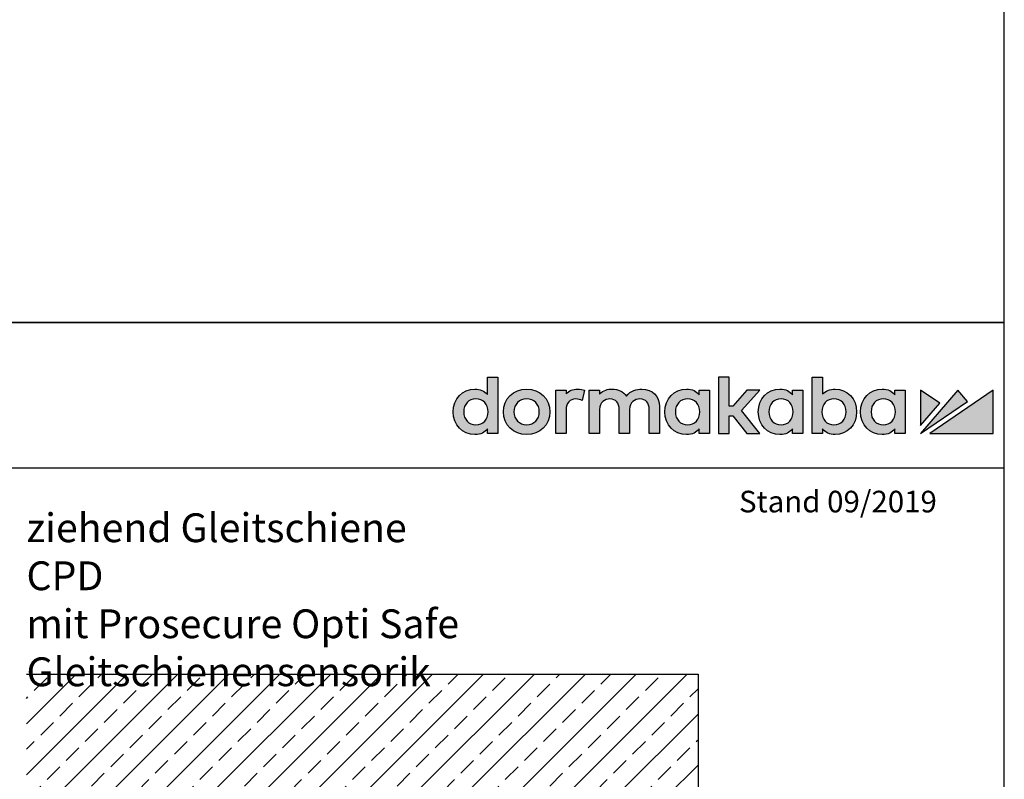
# Model space of a CAD drawing. Units: millimetres. Extents: x 0 to 2519, y 0 to 6443.
# Drawn here: x 1972 to 2519, y 1035 to 1457 of the extents above; entities that cross this region are included whole.
import ezdxf

# ---------------------------------------------------------------- set-up
doc = ezdxf.new("R2010")
doc.units = ezdxf.units.MM
doc.linetypes.add('ACAD_ISO02W100', pattern=[15, 12, -3])
doc.linetypes.add('MITTEX2', pattern=[4, 2.5, -0.5, 0.5, -0.5])
for name, color, linetype in [('02_BEMASSUNG', 4, 'Continuous'), ('03_MITTELLINIE', 1, 'MITTEX2'), ('07_BESCHRIFTUNG', 2, 'Continuous'), ('09_BAU-VORGABE', 7, 'Continuous'), ('Konstruktion', 31, 'Continuous'), ('Laser_Strahl', 10, 'ACAD_ISO02W100'), ('Logo', 7, 'Continuous')]:
    doc.layers.add(name, color=color, linetype=linetype)
doc.layers.add('AF', color=210, linetype='Continuous', plot=False)
doc.layers.get('Laser_Strahl').off()
doc.styles.add('Bemassungstext (DORMA)', font='isocpeur.ttf')
doc.styles.add('ISO-N', font='isocp.shx')

# ---------------------------------------------------------------- blocks, each defined once
blk = doc.blocks.new('BAND')
at = {"layer": '03_MITTELLINIE', "ltscale": 8}
blk.add_line((0, 10), (0, -140), dxfattribs=at)
at = {"layer": '09_BAU-VORGABE', "ltscale": 10}
blk.add_line((-12, -65), (12, -65), dxfattribs=at)
blk.add_lwpolyline([(12, 0), (-12, 0), (-12, -130), (12, -130)], close=True, dxfattribs=at)
for centre, start, end in [((0, -15.39538), 52.065211, 127.93479), ((0, -114.60462), 232.06521, 307.93479)]:
    blk.add_arc(centre, 19.51968, start, end, dxfattribs=at)
blk = doc.blocks.new('Tür SA GSR TS 93 1 flg. ziehend CPD')
at = {"layer": '09_BAU-VORGABE'}
h = blk.add_hatch(dxfattribs=at)
h.set_pattern_fill('ANSI33', color=256, scale=80, style=0)
h.set_pattern_definition([(45, (-2248.006, -810.914), (-14.14214, 14.14214), []), (45, (-2233.864, -810.914), (-14.14214, 14.14214), [10, -5])])
h.paths.add_polyline_path([(0, -68.02), (-373.02, -68.02), (-373.02, 0), (0, 0)])
blk.add_line((-373.02, 0), (0, 0), dxfattribs=at)
for points in [[(0, 0), (0, -231.49), (-39, -231.49), (-39, -221.49), (-84, -221.49), (-84, -68.02)], [(-54, -545.04), (-54, -226.49), (-39, -226.49), (-39, -236.49), (-4, -236.49), (-4, -534.88)]]:
    blk.add_lwpolyline(points, dxfattribs=at)
blk.add_blockref('BAND', (-66, -394.49), dxfattribs=at)
blk = doc.blocks.new('LOGO DORMAKABA')
at = {"layer": 'Logo', "true_color": 0x004993}
h = blk.add_hatch(color=154, dxfattribs=at)
h.dxf.hatch_style = 2
edge = h.paths.add_edge_path()
edge.add_spline(control_points=[(-289.99, 31.74), (-291.77, 33.65), (-294.19, 34.66), (-297.04, 34.66), (-303.89, 34.66), (-309.05, 29.23), (-309.05, 22.02), (-309.05, 14.82), (-303.89, 9.39), (-297.04, 9.39), (-293.48, 9.39), (-291.68, 10.6), (-289.99, 12.57), (-289.99, 12.57), (-289.99, 10.01), (-289.99, 10.01), (-289.99, 10.01), (-284.26, 10.01), (-284.26, 10.01), (-284.26, 10.01), (-284.26, 41.24), (-284.26, 41.24), (-284.26, 41.24), (-289.99, 41.24), (-289.99, 41.24), (-289.99, 41.24), (-289.99, 31.74), (-289.99, 31.74)], knot_values=[0, 0, 0, 0, 1, 1, 1, 2, 2, 2, 3, 3, 3, 4, 4, 4, 5, 5, 5, 6, 6, 6, 7, 7, 7, 8, 8, 8, 9, 9, 9, 9], degree=3, periodic=0)
edge = h.paths.add_edge_path()
edge.add_spline(control_points=[(-296.43, 14.83), (-300.4, 14.83), (-303.18, 17.79), (-303.18, 22.02), (-303.18, 26.26), (-300.4, 29.22), (-296.43, 29.22), (-292.45, 29.22), (-289.67, 26.26), (-289.67, 22.02), (-289.67, 17.79), (-292.45, 14.83), (-296.43, 14.83)], knot_values=[0, 0, 0, 0, 1, 1, 1, 2, 2, 2, 3, 3, 3, 4, 4, 4, 4], degree=3, periodic=0)
h = blk.add_hatch(color=154, dxfattribs=at)
h.dxf.hatch_style = 2
h.paths.add_polyline_path([(-138.74, 34.04), (-146, 34.04), (-153.73, 25.15), (-155.84, 25.15), (-155.84, 41.24), (-161.6, 41.24), (-161.6, 10.01), (-155.84, 10.01), (-155.84, 19.88), (-153.76, 19.88), (-145.96, 10.01), (-138.69, 10.01), (-148.83, 22.7)])
h = blk.add_hatch(color=154, dxfattribs=at)
h.dxf.hatch_style = 2
edge = h.paths.add_edge_path()
edge.add_spline(control_points=[(-96.95, 34.66), (-99.78, 34.66), (-102.19, 33.67), (-103.97, 31.79), (-103.97, 31.79), (-103.97, 41.24), (-103.97, 41.24), (-103.97, 41.24), (-109.7, 41.24), (-109.7, 41.24), (-109.7, 41.24), (-109.7, 10.01), (-109.7, 10.01), (-109.7, 10.01), (-103.97, 10.01), (-103.97, 10.01), (-103.97, 10.01), (-103.97, 12.57), (-103.97, 12.57), (-102.4, 10.49), (-99.94, 9.39), (-96.95, 9.39), (-90.09, 9.39), (-84.93, 14.82), (-84.93, 22.02), (-84.93, 29.23), (-90.09, 34.66), (-96.95, 34.66)], knot_values=[0, 0, 0, 0, 1, 1, 1, 2, 2, 2, 3, 3, 3, 4, 4, 4, 5, 5, 5, 6, 6, 6, 7, 7, 7, 8, 8, 8, 9, 9, 9, 9], degree=3, periodic=0)
edge = h.paths.add_edge_path()
edge.add_spline(control_points=[(-97.56, 14.83), (-101.53, 14.83), (-104.31, 17.79), (-104.31, 22.02), (-104.31, 26.26), (-101.53, 29.22), (-97.56, 29.22), (-93.58, 29.22), (-90.8, 26.26), (-90.8, 22.02), (-90.8, 17.79), (-93.58, 14.83), (-97.56, 14.83)], knot_values=[0, 0, 0, 0, 1, 1, 1, 2, 2, 2, 3, 3, 3, 4, 4, 4, 4], degree=3, periodic=0)
h = blk.add_hatch(color=154, dxfattribs=at)
h.dxf.hatch_style = 2
edge = h.paths.add_edge_path()
edge.add_spline(control_points=[(-268.25, 34.66), (-275.6, 34.66), (-281.15, 29.23), (-281.15, 22.02), (-281.15, 14.82), (-275.6, 9.39), (-268.25, 9.39), (-260.88, 9.39), (-255.32, 14.82), (-255.32, 22.02), (-255.32, 29.23), (-260.88, 34.66), (-268.25, 34.66)], knot_values=[0, 0, 0, 0, 1, 1, 1, 2, 2, 2, 3, 3, 3, 4, 4, 4, 4], degree=3, periodic=0)
edge = h.paths.add_edge_path()
edge.add_spline(control_points=[(-268.25, 14.83), (-272.32, 14.83), (-275.27, 17.86), (-275.27, 22.02), (-275.27, 26.19), (-272.32, 29.22), (-268.25, 29.22), (-264.17, 29.22), (-261.2, 26.19), (-261.2, 22.02), (-261.2, 17.86), (-264.17, 14.83), (-268.25, 14.83)], knot_values=[0, 0, 0, 0, 1, 1, 1, 2, 2, 2, 3, 3, 3, 4, 4, 4, 4], degree=3, periodic=0)
h = blk.add_hatch(color=154, dxfattribs=at)
h.dxf.hatch_style = 2
edge = h.paths.add_edge_path()
edge.add_spline(control_points=[(-246.35, 32), (-246.35, 32), (-246.35, 34.04), (-246.35, 34.04), (-246.35, 34.04), (-252.03, 34.04), (-252.03, 34.04), (-252.03, 34.04), (-252.03, 10.01), (-252.03, 10.01), (-252.03, 10.01), (-246.3, 10.01), (-246.3, 10.01), (-246.3, 10.01), (-246.3, 23.2), (-246.3, 23.2), (-246.3, 26.82), (-244.24, 29.17), (-241.04, 29.17), (-239.77, 29.17), (-238.36, 28.87), (-237.41, 28.4), (-237.41, 28.4), (-236.05, 34.06), (-236.05, 34.06), (-237.17, 34.47), (-238.36, 34.66), (-239.87, 34.66), (-242.59, 34.66), (-244.81, 33.74), (-246.35, 32)], knot_values=[0, 0, 0, 0, 1, 1, 1, 2, 2, 2, 3, 3, 3, 4, 4, 4, 5, 5, 5, 6, 6, 6, 7, 7, 7, 8, 8, 8, 9, 9, 9, 10, 10, 10, 10], degree=3, periodic=0)
h = blk.add_hatch(color=154, dxfattribs=at)
h.dxf.hatch_style = 2
edge = h.paths.add_edge_path()
edge.add_spline(control_points=[(-204.24, 34.66), (-206.95, 34.66), (-210.59, 33.96), (-212.79, 30.73), (-214.55, 33.23), (-217.46, 34.66), (-220.88, 34.66), (-222.95, 34.66), (-225.74, 34.14), (-227.75, 31.79), (-227.75, 31.79), (-227.75, 34.04), (-227.75, 34.04), (-227.75, 34.04), (-233.46, 34.04), (-233.46, 34.04), (-233.46, 34.04), (-233.46, 10.01), (-233.46, 10.01), (-233.46, 10.01), (-227.71, 10.01), (-227.71, 10.01), (-227.71, 10.01), (-227.71, 23.3), (-227.71, 23.3), (-227.71, 27.35), (-224.82, 29.17), (-221.96, 29.17), (-218.69, 29.17), (-216.82, 27.04), (-216.82, 23.34), (-216.82, 23.34), (-216.82, 10.01), (-216.82, 10.01), (-216.82, 10.01), (-211.06, 10.01), (-211.06, 10.01), (-211.06, 10.01), (-211.06, 23.3), (-211.06, 23.3), (-211.06, 27.35), (-208.17, 29.17), (-205.31, 29.17), (-202.05, 29.17), (-200.17, 27.04), (-200.17, 23.34), (-200.17, 23.34), (-200.17, 10.01), (-200.17, 10.01), (-200.17, 10.01), (-194.42, 10.01), (-194.42, 10.01), (-194.42, 10.01), (-194.42, 25.03), (-194.42, 25.03), (-194.42, 30.7), (-198.45, 34.66), (-204.24, 34.66)], knot_values=[0, 0, 0, 0, 1, 1, 1, 2, 2, 2, 3, 3, 3, 4, 4, 4, 5, 5, 5, 6, 6, 6, 7, 7, 7, 8, 8, 8, 9, 9, 9, 10, 10, 10, 11, 11, 11, 12, 12, 12, 13, 13, 13, 14, 14, 14, 15, 15, 15, 16, 16, 16, 17, 17, 17, 18, 18, 18, 19, 19, 19, 19], degree=3, periodic=0)
h = blk.add_hatch(color=154, dxfattribs=at)
h.dxf.hatch_style = 2
edge = h.paths.add_edge_path()
edge.add_spline(control_points=[(-172.41, 31.53), (-173.96, 33.48), (-176.12, 34.66), (-179.46, 34.66), (-186.31, 34.66), (-191.48, 29.23), (-191.48, 22.02), (-191.48, 14.82), (-186.31, 9.39), (-179.46, 9.39), (-176.13, 9.39), (-173.99, 10.55), (-172.41, 12.57), (-172.41, 12.57), (-172.41, 10.01), (-172.41, 10.01), (-172.41, 10.01), (-166.68, 10.01), (-166.68, 10.01), (-166.68, 10.01), (-166.68, 34.05), (-166.68, 34.05), (-166.68, 34.05), (-172.41, 34.04), (-172.41, 34.04), (-172.41, 34.04), (-172.41, 31.53), (-172.41, 31.53)], knot_values=[0, 0, 0, 0, 1, 1, 1, 2, 2, 2, 3, 3, 3, 4, 4, 4, 5, 5, 5, 6, 6, 6, 7, 7, 7, 8, 8, 8, 9, 9, 9, 9], degree=3, periodic=0)
edge = h.paths.add_edge_path()
edge.add_spline(control_points=[(-178.84, 14.83), (-182.82, 14.83), (-185.6, 17.79), (-185.6, 22.02), (-185.6, 26.26), (-182.82, 29.22), (-178.84, 29.22), (-174.87, 29.22), (-172.09, 26.26), (-172.09, 22.02), (-172.09, 17.79), (-174.87, 14.83), (-178.84, 14.83)], knot_values=[0, 0, 0, 0, 1, 1, 1, 2, 2, 2, 3, 3, 3, 4, 4, 4, 4], degree=3, periodic=0)
h = blk.add_hatch(color=154, dxfattribs=at)
h.dxf.hatch_style = 2
edge = h.paths.add_edge_path()
edge.add_spline(control_points=[(-120.52, 31.53), (-122.07, 33.48), (-124.23, 34.66), (-127.57, 34.66), (-134.42, 34.66), (-139.59, 29.23), (-139.59, 22.02), (-139.59, 14.82), (-134.42, 9.39), (-127.57, 9.39), (-124.24, 9.39), (-122.1, 10.55), (-120.52, 12.57), (-120.52, 12.57), (-120.52, 10.01), (-120.52, 10.01), (-120.52, 10.01), (-114.79, 10.01), (-114.79, 10.01), (-114.79, 10.01), (-114.79, 34.05), (-114.79, 34.05), (-114.79, 34.05), (-120.52, 34.04), (-120.52, 34.04), (-120.52, 34.04), (-120.52, 31.53), (-120.52, 31.53)], knot_values=[0, 0, 0, 0, 1, 1, 1, 2, 2, 2, 3, 3, 3, 4, 4, 4, 5, 5, 5, 6, 6, 6, 7, 7, 7, 8, 8, 8, 9, 9, 9, 9], degree=3, periodic=0)
edge = h.paths.add_edge_path()
edge.add_spline(control_points=[(-126.95, 14.83), (-130.93, 14.83), (-133.71, 17.79), (-133.71, 22.02), (-133.71, 26.26), (-130.93, 29.22), (-126.95, 29.22), (-122.98, 29.22), (-120.2, 26.26), (-120.2, 22.02), (-120.2, 17.79), (-122.98, 14.83), (-126.95, 14.83)], knot_values=[0, 0, 0, 0, 1, 1, 1, 2, 2, 2, 3, 3, 3, 4, 4, 4, 4], degree=3, periodic=0)
h = blk.add_hatch(color=154, dxfattribs=at)
h.dxf.hatch_style = 2
edge = h.paths.add_edge_path()
edge.add_spline(control_points=[(-63.73, 31.53), (-65.28, 33.48), (-67.43, 34.66), (-70.77, 34.66), (-77.62, 34.66), (-82.79, 29.23), (-82.79, 22.02), (-82.79, 14.82), (-77.62, 9.39), (-70.77, 9.39), (-67.45, 9.39), (-65.3, 10.55), (-63.73, 12.57), (-63.73, 12.57), (-63.73, 10.01), (-63.73, 10.01), (-63.73, 10.01), (-57.99, 10.01), (-57.99, 10.01), (-57.99, 10.01), (-57.99, 34.05), (-57.99, 34.05), (-57.99, 34.05), (-63.73, 34.04), (-63.73, 34.04), (-63.73, 34.04), (-63.73, 31.53), (-63.73, 31.53)], knot_values=[0, 0, 0, 0, 1, 1, 1, 2, 2, 2, 3, 3, 3, 4, 4, 4, 5, 5, 5, 6, 6, 6, 7, 7, 7, 8, 8, 8, 9, 9, 9, 9], degree=3, periodic=0)
edge = h.paths.add_edge_path()
edge.add_spline(control_points=[(-70.16, 14.83), (-74.13, 14.83), (-76.91, 17.79), (-76.91, 22.02), (-76.91, 26.26), (-74.13, 29.22), (-70.16, 29.22), (-66.18, 29.22), (-63.41, 26.26), (-63.41, 22.02), (-63.41, 17.79), (-66.18, 14.83), (-70.16, 14.83)], knot_values=[0, 0, 0, 0, 1, 1, 1, 2, 2, 2, 3, 3, 3, 4, 4, 4, 4], degree=3, periodic=0)
at = {"layer": 'Logo', "true_color": 0xe5222f}
h = blk.add_hatch(color=242, dxfattribs=at)
h.dxf.hatch_style = 2
h.paths.add_polyline_path([(-49.39, 34.05), (-49.39, 14.41), (-38.73, 26.78)])
h = blk.add_hatch(color=242, dxfattribs=at)
h.dxf.hatch_style = 2
h.paths.add_polyline_path([(-28.68, 34.05), (-49.39, 10.01), (-23.29, 27.82)])
h = blk.add_hatch(color=242, dxfattribs=at)
h.dxf.hatch_style = 2
h.paths.add_polyline_path([(-44.24, 10.01), (-9.05, 10.01), (-9.05, 34.05)])
at = {"layer": 'Logo', "color": 154, "true_color": 0x004993}
blk.add_lwpolyline([(-138.74, 34.04), (-146, 34.04), (-153.73, 25.15), (-155.84, 25.15), (-155.84, 41.24), (-161.6, 41.24), (-161.6, 10.01), (-155.84, 10.01), (-155.84, 19.88), (-153.76, 19.88), (-145.96, 10.01), (-138.69, 10.01), (-148.83, 22.7), (-138.74, 34.04)], dxfattribs=at)
at = {"layer": 'Logo', "color": 242, "true_color": 0xe5222f}
for points in [[(-49.39, 34.05), (-49.39, 14.41), (-38.73, 26.78), (-49.39, 34.05)], [(-28.68, 34.05), (-49.39, 10.01), (-23.29, 27.82), (-28.68, 34.05)], [(-44.24, 10.01), (-9.05, 10.01), (-9.05, 34.05), (-44.24, 10.01)]]:
    blk.add_lwpolyline(points, dxfattribs=at)
at = {"layer": 'Logo', "color": 154, "true_color": 0x004993}
for points, knots in [([(-289.99, 31.74), (-291.77, 33.65), (-294.19, 34.66), (-297.04, 34.66), (-303.89, 34.66), (-309.05, 29.23), (-309.05, 22.02), (-309.05, 14.82), (-303.89, 9.39), (-297.04, 9.39), (-293.48, 9.39), (-291.68, 10.6), (-289.99, 12.57), (-289.99, 12.57), (-289.99, 10.01), (-289.99, 10.01), (-289.99, 10.01), (-284.26, 10.01), (-284.26, 10.01), (-284.26, 10.01), (-284.26, 41.24), (-284.26, 41.24), (-284.26, 41.24), (-289.99, 41.24), (-289.99, 41.24), (-289.99, 41.24), (-289.99, 31.74), (-289.99, 31.74)], [0, 0, 0, 0, 1, 1, 1, 2, 2, 2, 3, 3, 3, 4, 4, 4, 5, 5, 5, 6, 6, 6, 7, 7, 7, 8, 8, 8, 9, 9, 9, 9]), ([(-96.95, 34.66), (-99.78, 34.66), (-102.19, 33.67), (-103.97, 31.79), (-103.97, 31.79), (-103.97, 41.24), (-103.97, 41.24), (-103.97, 41.24), (-109.7, 41.24), (-109.7, 41.24), (-109.7, 41.24), (-109.7, 10.01), (-109.7, 10.01), (-109.7, 10.01), (-103.97, 10.01), (-103.97, 10.01), (-103.97, 10.01), (-103.97, 12.57), (-103.97, 12.57), (-102.4, 10.49), (-99.94, 9.39), (-96.95, 9.39), (-90.09, 9.39), (-84.93, 14.82), (-84.93, 22.02), (-84.93, 29.23), (-90.09, 34.66), (-96.95, 34.66)], [0, 0, 0, 0, 1, 1, 1, 2, 2, 2, 3, 3, 3, 4, 4, 4, 5, 5, 5, 6, 6, 6, 7, 7, 7, 8, 8, 8, 9, 9, 9, 9]), ([(-268.25, 34.66), (-275.6, 34.66), (-281.15, 29.23), (-281.15, 22.02), (-281.15, 14.82), (-275.6, 9.39), (-268.25, 9.39), (-260.88, 9.39), (-255.32, 14.82), (-255.32, 22.02), (-255.32, 29.23), (-260.88, 34.66), (-268.25, 34.66)], [0, 0, 0, 0, 1, 1, 1, 2, 2, 2, 3, 3, 3, 4, 4, 4, 4]), ([(-246.35, 32), (-246.35, 32), (-246.35, 34.04), (-246.35, 34.04), (-246.35, 34.04), (-252.03, 34.04), (-252.03, 34.04), (-252.03, 34.04), (-252.03, 10.01), (-252.03, 10.01), (-252.03, 10.01), (-246.3, 10.01), (-246.3, 10.01), (-246.3, 10.01), (-246.3, 23.2), (-246.3, 23.2), (-246.3, 26.82), (-244.24, 29.17), (-241.04, 29.17), (-239.77, 29.17), (-238.36, 28.87), (-237.41, 28.4), (-237.41, 28.4), (-236.05, 34.06), (-236.05, 34.06), (-237.17, 34.47), (-238.36, 34.66), (-239.87, 34.66), (-242.59, 34.66), (-244.81, 33.74), (-246.35, 32)], [0, 0, 0, 0, 1, 1, 1, 2, 2, 2, 3, 3, 3, 4, 4, 4, 5, 5, 5, 6, 6, 6, 7, 7, 7, 8, 8, 8, 9, 9, 9, 10, 10, 10, 10]), ([(-204.24, 34.66), (-206.95, 34.66), (-210.59, 33.96), (-212.79, 30.73), (-214.55, 33.23), (-217.46, 34.66), (-220.88, 34.66), (-222.95, 34.66), (-225.74, 34.14), (-227.75, 31.79), (-227.75, 31.79), (-227.75, 34.04), (-227.75, 34.04), (-227.75, 34.04), (-233.46, 34.04), (-233.46, 34.04), (-233.46, 34.04), (-233.46, 10.01), (-233.46, 10.01), (-233.46, 10.01), (-227.71, 10.01), (-227.71, 10.01), (-227.71, 10.01), (-227.71, 23.3), (-227.71, 23.3), (-227.71, 27.35), (-224.82, 29.17), (-221.96, 29.17), (-218.69, 29.17), (-216.82, 27.04), (-216.82, 23.34), (-216.82, 23.34), (-216.82, 10.01), (-216.82, 10.01), (-216.82, 10.01), (-211.06, 10.01), (-211.06, 10.01), (-211.06, 10.01), (-211.06, 23.3), (-211.06, 23.3), (-211.06, 27.35), (-208.17, 29.17), (-205.31, 29.17), (-202.05, 29.17), (-200.17, 27.04), (-200.17, 23.34), (-200.17, 23.34), (-200.17, 10.01), (-200.17, 10.01), (-200.17, 10.01), (-194.42, 10.01), (-194.42, 10.01), (-194.42, 10.01), (-194.42, 25.03), (-194.42, 25.03), (-194.42, 30.7), (-198.45, 34.66), (-204.24, 34.66)], [0, 0, 0, 0, 1, 1, 1, 2, 2, 2, 3, 3, 3, 4, 4, 4, 5, 5, 5, 6, 6, 6, 7, 7, 7, 8, 8, 8, 9, 9, 9, 10, 10, 10, 11, 11, 11, 12, 12, 12, 13, 13, 13, 14, 14, 14, 15, 15, 15, 16, 16, 16, 17, 17, 17, 18, 18, 18, 19, 19, 19, 19]), ([(-172.41, 31.53), (-173.96, 33.48), (-176.12, 34.66), (-179.46, 34.66), (-186.31, 34.66), (-191.48, 29.23), (-191.48, 22.02), (-191.48, 14.82), (-186.31, 9.39), (-179.46, 9.39), (-176.13, 9.39), (-173.99, 10.55), (-172.41, 12.57), (-172.41, 12.57), (-172.41, 10.01), (-172.41, 10.01), (-172.41, 10.01), (-166.68, 10.01), (-166.68, 10.01), (-166.68, 10.01), (-166.68, 34.05), (-166.68, 34.05), (-166.68, 34.05), (-172.41, 34.04), (-172.41, 34.04), (-172.41, 34.04), (-172.41, 31.53), (-172.41, 31.53)], [0, 0, 0, 0, 1, 1, 1, 2, 2, 2, 3, 3, 3, 4, 4, 4, 5, 5, 5, 6, 6, 6, 7, 7, 7, 8, 8, 8, 9, 9, 9, 9]), ([(-120.52, 31.53), (-122.07, 33.48), (-124.23, 34.66), (-127.57, 34.66), (-134.42, 34.66), (-139.59, 29.23), (-139.59, 22.02), (-139.59, 14.82), (-134.42, 9.39), (-127.57, 9.39), (-124.24, 9.39), (-122.1, 10.55), (-120.52, 12.57), (-120.52, 12.57), (-120.52, 10.01), (-120.52, 10.01), (-120.52, 10.01), (-114.79, 10.01), (-114.79, 10.01), (-114.79, 10.01), (-114.79, 34.05), (-114.79, 34.05), (-114.79, 34.05), (-120.52, 34.04), (-120.52, 34.04), (-120.52, 34.04), (-120.52, 31.53), (-120.52, 31.53)], [0, 0, 0, 0, 1, 1, 1, 2, 2, 2, 3, 3, 3, 4, 4, 4, 5, 5, 5, 6, 6, 6, 7, 7, 7, 8, 8, 8, 9, 9, 9, 9]), ([(-63.73, 31.53), (-65.28, 33.48), (-67.43, 34.66), (-70.77, 34.66), (-77.62, 34.66), (-82.79, 29.23), (-82.79, 22.02), (-82.79, 14.82), (-77.62, 9.39), (-70.77, 9.39), (-67.45, 9.39), (-65.3, 10.55), (-63.73, 12.57), (-63.73, 12.57), (-63.73, 10.01), (-63.73, 10.01), (-63.73, 10.01), (-57.99, 10.01), (-57.99, 10.01), (-57.99, 10.01), (-57.99, 34.05), (-57.99, 34.05), (-57.99, 34.05), (-63.73, 34.04), (-63.73, 34.04), (-63.73, 34.04), (-63.73, 31.53), (-63.73, 31.53)], [0, 0, 0, 0, 1, 1, 1, 2, 2, 2, 3, 3, 3, 4, 4, 4, 5, 5, 5, 6, 6, 6, 7, 7, 7, 8, 8, 8, 9, 9, 9, 9]), ([(-296.43, 14.83), (-300.4, 14.83), (-303.18, 17.79), (-303.18, 22.02), (-303.18, 26.26), (-300.4, 29.22), (-296.43, 29.22), (-292.45, 29.22), (-289.67, 26.26), (-289.67, 22.02), (-289.67, 17.79), (-292.45, 14.83), (-296.43, 14.83)], [0, 0, 0, 0, 1, 1, 1, 2, 2, 2, 3, 3, 3, 4, 4, 4, 4]), ([(-268.25, 14.83), (-272.32, 14.83), (-275.27, 17.86), (-275.27, 22.02), (-275.27, 26.19), (-272.32, 29.22), (-268.25, 29.22), (-264.17, 29.22), (-261.2, 26.19), (-261.2, 22.02), (-261.2, 17.86), (-264.17, 14.83), (-268.25, 14.83)], [0, 0, 0, 0, 1, 1, 1, 2, 2, 2, 3, 3, 3, 4, 4, 4, 4]), ([(-178.84, 14.83), (-182.82, 14.83), (-185.6, 17.79), (-185.6, 22.02), (-185.6, 26.26), (-182.82, 29.22), (-178.84, 29.22), (-174.87, 29.22), (-172.09, 26.26), (-172.09, 22.02), (-172.09, 17.79), (-174.87, 14.83), (-178.84, 14.83)], [0, 0, 0, 0, 1, 1, 1, 2, 2, 2, 3, 3, 3, 4, 4, 4, 4]), ([(-126.95, 14.83), (-130.93, 14.83), (-133.71, 17.79), (-133.71, 22.02), (-133.71, 26.26), (-130.93, 29.22), (-126.95, 29.22), (-122.98, 29.22), (-120.2, 26.26), (-120.2, 22.02), (-120.2, 17.79), (-122.98, 14.83), (-126.95, 14.83)], [0, 0, 0, 0, 1, 1, 1, 2, 2, 2, 3, 3, 3, 4, 4, 4, 4]), ([(-97.56, 14.83), (-101.53, 14.83), (-104.31, 17.79), (-104.31, 22.02), (-104.31, 26.26), (-101.53, 29.22), (-97.56, 29.22), (-93.58, 29.22), (-90.8, 26.26), (-90.8, 22.02), (-90.8, 17.79), (-93.58, 14.83), (-97.56, 14.83)], [0, 0, 0, 0, 1, 1, 1, 2, 2, 2, 3, 3, 3, 4, 4, 4, 4]), ([(-70.16, 14.83), (-74.13, 14.83), (-76.91, 17.79), (-76.91, 22.02), (-76.91, 26.26), (-74.13, 29.22), (-70.16, 29.22), (-66.18, 29.22), (-63.41, 26.26), (-63.41, 22.02), (-63.41, 17.79), (-66.18, 14.83), (-70.16, 14.83)], [0, 0, 0, 0, 1, 1, 1, 2, 2, 2, 3, 3, 3, 4, 4, 4, 4])]:
    blk.add_open_spline(points, degree=3, knots=knots, dxfattribs=at)

msp = doc.modelspace()

# ---------------------------------------------------------------- linework, layer by layer
msp.add_line((0, 1207.77867441), (2519.30471242, 1207.77867441))
at = {"layer": 'AF'}
for points in [[(0, 1288.53103885), (2519.30471242, 1288.53103885), (2519.30471242, 2577.06207769), (0, 2577.06207769)], [(0, 0), (2519.30471242, 0), (2519.30471242, 1288.53103885), (0, 1288.53103885)]]:
    msp.add_lwpolyline(points, close=True, dxfattribs=at)

# ---------------------------------------------------------------- block references
at = {"layer": 'Konstruktion'}
msp.add_blockref('Tür SA GSR TS 93 1 flg. ziehend CPD', (2349.18191161, 1093.23673338), dxfattribs=at)
at = {"layer": 'Laser_Strahl'}
msp.add_blockref('LOGO DORMAKABA', (2522.22538433, 1216.93102655), dxfattribs=at)

# ---------------------------------------------------------------- texts
at = {"layer": '02_BEMASSUNG', "insert": (1976.16296768, 1182.57006672), "char_height": 16, "attachment_point": 1, "style": 'Bemassungstext (DORMA)'}
msp.add_mtext_dynamic_manual_height_columns('ziehend Gleitschiene CPD\\Pmit Prosecure Opti Safe\\PGleitschienensensorik', width=253.0321203915, gutter_width=50, heights=[0], dxfattribs=at)
at = {"layer": '07_BESCHRIFTUNG', "style": 'ISO-N'}
msp.add_text('Stand 09/2019', height=12, dxfattribs=at).set_placement((2371.94482073, 1183.10704122))

doc.saveas('drawing.dxf')
